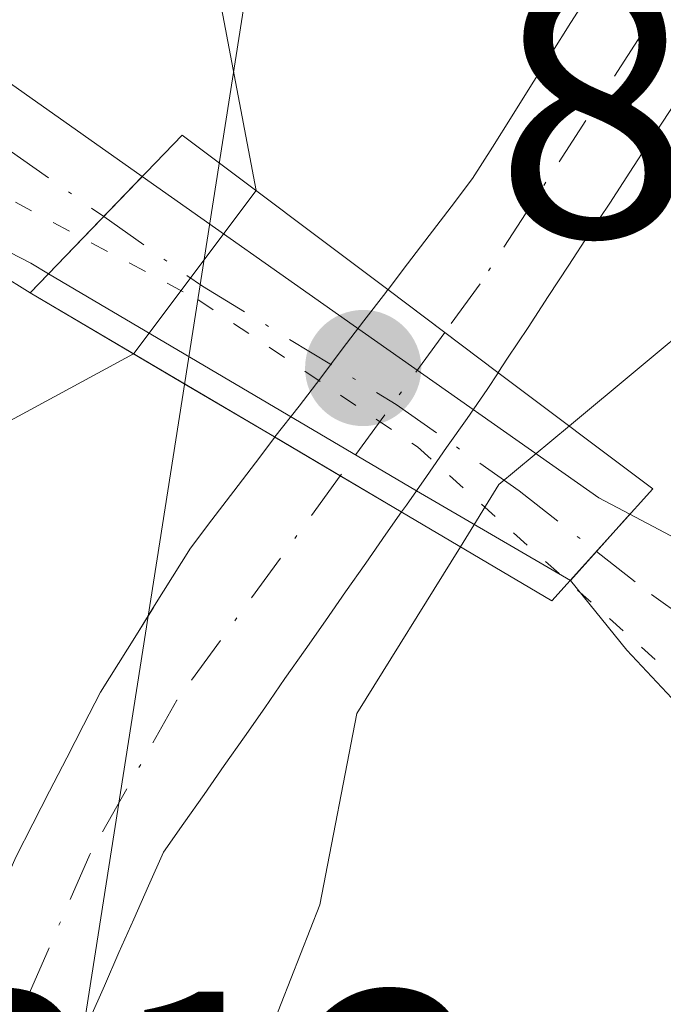
# Model space of a CAD drawing. Units: metres. Extents: x 668396 to 671869, y 4749002 to 4751400.
# Drawn here: x 668880 to 668897, y 4749567 to 4749594 of the extents above; entities that cross this region are included whole.
import ezdxf

# ---------------------------------------------------------------- set-up
doc = ezdxf.new("R2010")
doc.units = ezdxf.units.M
doc.header["$MEASUREMENT"] = 0
for name, pattern in [('DGN Style 2', [1.6480167562047852, 0.988810053722871, -0.6592067024819142]), ('DGN Style 4', [2.6384748266838614, 1.318413404963828, -0.6592067024819142, 0.001648016756204785, -0.6592067024819142]), ('DGN Style 5', [1.1536117293433497, 0.4944050268614355, -0.6592067024819142])]:
    doc.linetypes.add(name, pattern=pattern)
for name, color, linetype, lineweight in [('Alambrada', 7, 'DGN Style 2', 0), ('Arbolado forestal CxS', 92, 'Continuous', 0), ('Camino Cxs', 7, 'Continuous', 0), ('Camino eje', 30, 'DGN Style 4', 13), ('Corriente natural Cxs', 4, 'Continuous', 13), ('Corriente natural eje', 4, 'DGN Style 4', 0), ('Corriente natural eje oculto', 9, 'DGN Style 4', 0), ('Corriente natural oculto Cxs', 9, 'Continuous', 13), ('Curva de nivel normal', 30, 'Continuous', 0), ('Matorral CxS', 135, 'Continuous', 0), ('Municipio', 91, 'Continuous', 13), ('Municipio CxS', 4, 'Continuous', 0), ('Núcleo urbano CxS', 7, 'Continuous', 0), ('Puente Cxs', 1, 'Continuous', 13), ('Punto de cota en terreno', 7, 'Continuous', 0), ('Rótulo de punto de cota en construcción', 7, 'Continuous', 0), ('Suelo desnudo CxS', 253, 'Continuous', 0), ('Vía pecuaria eje', 92, 'DGN Style 5', 0), ('Área de descanso CxS', 135, 'Continuous', 0)]:
    doc.layers.add(name, color=color, linetype=linetype, lineweight=lineweight)
doc.styles.add('Style-Arial', font='txt')

# ---------------------------------------------------------------- blocks, each defined once
blk = doc.blocks.new('*U8')
at = {"layer": 'Matorral CxS', "color": 135, "linetype": 'Continuous', "lineweight": 0}
blk.add_polyline3d([(668881.6401000004, 4749566.790100001, 805.9327000000048), (668882.0401, 4749567.690099999, 805.777700000006), (668882.4301000005, 4749568.590100001, 805.7697000000044), (668882.8300999999, 4749569.4801, 805.8652000000002), (668883.2301000003, 4749570.380100001, 805.9602000000014), (668883.6300999997, 4749571.280099999, 806.0290999999997), (668884.1700999998, 4749572.0601, 806.090400000001), (668884.7200999996, 4749572.8301, 806.1588000000047), (668885.2600999996, 4749573.610099999, 806.2480999999971), (668885.8000999996, 4749574.380100001, 806.3111999999965), (668886.3501000004, 4749575.1601, 806.349000000002), (668886.8901000004, 4749575.940099999, 806.3604999999953), (668887.4301000005, 4749576.710100001, 806.3462000000001), (668887.9801000003, 4749577.4901, 806.5665000000009), (668888.5201000003, 4749578.270099999, 806.8987000000053), (668889.0601000005, 4749579.040100001, 807.1435999999959), (668889.6001000004, 4749579.8201, 807.3007999999973), (668890.0171999997, 4749580.415899999, 807.3619999999937), (668890.0201000003, 4749580.420100001, 807.3622000000032), (668890.1501000002, 4749580.600099999, 807.3709999999992), (668890.6901000004, 4749581.370100001, 807.3515000000043), (668891.2301000003, 4749582.1501, 807.2425999999978), (668891.7801000001, 4749582.920100001, 807.1385000000009), (668892.3201000001, 4749583.700099999, 807.0509000000021), (668892.6168000001, 4749584.155099999, 807.0384999999952), (668892.6201, 4749584.1601, 807.039300000004), (668892.8701, 4749584.540100001, 807.0975999999937), (668893.4200999998, 4749585.370100001, 807.2026000000043), (668893.9600999998, 4749586.200099999, 807.2715999999928), (668894.5100999996, 4749587.040100001, 807.3095999999932), (668895.0601000005, 4749587.880100001, 807.3942999999999), (668895.6101000002, 4749588.710100001, 807.5258999999934), (668896.1501000002, 4749589.540100001, 807.6006999999955), (668896.7001, 4749590.380100001, 807.6211000000039), (668897.2500999998, 4749591.220100001, 807.5853999999963)], dxfattribs=at)
blk = doc.blocks.new('*U11')
at = {"layer": 'Núcleo urbano CxS', "color": 7, "linetype": 'Continuous', "lineweight": 0}
blk.add_polyline3d([(668868.8601000002, 4749592.870100001, 811.9257999999973), (668880.0667000003, 4749587.093499999, 811.1826000000001), (668880.5438999999, 4749586.811899999, 811.0280999999959), (668880.0500999996, 4749586.300100001, 810.8460999999952), (668884.2934999998, 4749583.796800001, 808.8222999999998), (668886.6101000002, 4749582.4301, 807.5714000000008), (668886.6169999996, 4749582.426000001, 807.5681999999942), (668886.1001000004, 4749581.7301, 807.5455999999978), (668885.5201000003, 4749580.970100001, 807.4799000000058), (668884.9301000005, 4749580.200099999, 807.3649000000005), (668884.3501000004, 4749579.440099999, 807.2026000000043), (668883.8701, 4749578.670100001, 806.976800000004), (668883.3901000004, 4749577.9001, 806.7108000000007), (668883.3587999997, 4749577.850199999, 806.692200000005), (668882.9001000002, 4749577.120100001, 806.5222000000067), (668882.4200999998, 4749576.350099999, 806.4511000000057), (668881.9401000004, 4749575.5801, 806.4444999999978), (668881.4801000003, 4749574.690099999, 806.4036000000052), (668881.0301000001, 4749573.8101, 806.3491000000067), (668880.5701000001, 4749572.920100001, 806.2814999999973), (668880.1201, 4749572.040100001, 806.2532999999967), (668879.6601, 4749571.1501, 806.2648999999948)], dxfattribs=at)
blk = doc.blocks.new('*U16')
at = {"layer": 'Suelo desnudo CxS', "color": 253, "linetype": 'Continuous', "lineweight": 0}
for points in [[(668897.2500999998, 4749591.220100001, 807.5853999999963), (668896.7001, 4749590.380100001, 807.6211000000039), (668896.1501000002, 4749589.540100001, 807.6006999999955), (668895.6101000002, 4749588.710100001, 807.5258999999934), (668895.0601000005, 4749587.880100001, 807.3942999999999), (668894.5100999996, 4749587.040100001, 807.3095999999932), (668893.9600999998, 4749586.200099999, 807.2715999999928), (668893.4200999998, 4749585.370100001, 807.2026000000043), (668892.8701, 4749584.540100001, 807.0975999999937), (668892.6201, 4749584.1601, 807.039300000004), (668892.6168000001, 4749584.155099999, 807.0384999999952), (668892.3201000001, 4749583.700099999, 807.0509000000021), (668891.7801000001, 4749582.920100001, 807.1385000000009), (668891.2301000003, 4749582.1501, 807.2425999999978), (668890.6901000004, 4749581.370100001, 807.3515000000043), (668890.1501000002, 4749580.600099999, 807.3709999999992), (668890.0201000003, 4749580.420100001, 807.3622000000032), (668890.0171999997, 4749580.415899999, 807.3619999999937), (668889.6001000004, 4749579.8201, 807.3007999999973), (668889.0601000005, 4749579.040100001, 807.1435999999959), (668888.5201000003, 4749578.270099999, 806.8987000000053), (668887.9801000003, 4749577.4901, 806.5665000000009), (668887.4301000005, 4749576.710100001, 806.3462000000001), (668886.8901000004, 4749575.940099999, 806.3604999999953), (668886.3501000004, 4749575.1601, 806.349000000002), (668885.8000999996, 4749574.380100001, 806.3111999999965), (668885.2600999996, 4749573.610099999, 806.2480999999971), (668884.7200999996, 4749572.8301, 806.1588000000047), (668884.1700999998, 4749572.0601, 806.090400000001), (668883.6300999997, 4749571.280099999, 806.0290999999997), (668883.2301000003, 4749570.380100001, 805.9602000000014), (668882.8300999999, 4749569.4801, 805.8652000000002), (668882.4301000005, 4749568.590100001, 805.7697000000044), (668882.0401, 4749567.690099999, 805.777700000006), (668881.6401000004, 4749566.790100001, 805.9327000000048)], [(668879.6601, 4749571.1501, 806.2648999999948), (668880.1201, 4749572.040100001, 806.2532999999967), (668880.5701000001, 4749572.920100001, 806.2814999999973), (668881.0301000001, 4749573.8101, 806.3491000000067), (668881.4801000003, 4749574.690099999, 806.4036000000052), (668881.9401000004, 4749575.5801, 806.4444999999978), (668882.4200999998, 4749576.350099999, 806.4511000000057), (668882.9001000002, 4749577.120100001, 806.5222000000067), (668883.3587999997, 4749577.850199999, 806.692200000005), (668883.3901000004, 4749577.9001, 806.7108000000007), (668883.8701, 4749578.670100001, 806.976800000004), (668884.3501000004, 4749579.440099999, 807.2026000000043), (668884.9301000005, 4749580.200099999, 807.3649000000005), (668885.5201000003, 4749580.970100001, 807.4799000000058), (668886.1001000004, 4749581.7301, 807.5455999999978), (668886.6169999996, 4749582.426000001, 807.5681999999942), (668886.6201, 4749582.4301, 807.5681999999942), (668887.2701000003, 4749583.2601, 807.5528000000049), (668887.8501000004, 4749584.020099999, 807.5960000000051), (668888.4301000005, 4749584.790100001, 807.6509999999981), (668889.0100999996, 4749585.550100001, 807.6499999999943), (668889.6001000004, 4749586.3101, 807.592300000004), (668889.6564999997, 4749586.385299999, 807.5841999999975), (668889.6601, 4749586.390100001, 807.583700000003), (668890.1801000005, 4749587.0801, 807.483600000007), (668890.7600999996, 4749587.840100001, 807.3757000000041), (668891.3501000004, 4749588.610099999, 807.3215000000056), (668891.9301000005, 4749589.370100001, 807.2706999999937), (668892.4600999998, 4749590.210100001, 807.2537000000011), (668892.9901000002, 4749591.050100001, 807.4223000000056), (668893.5100999996, 4749591.880100001, 807.5525999999954), (668894.0401, 4749592.720100001, 807.6229000000022), (668894.5701000001, 4749593.5601, 807.631899999993), (668895.1001000004, 4749594.4001, 807.6110000000045)]]:
    blk.add_polyline3d(points, dxfattribs=at)
blk = doc.blocks.new('5PATER')
at = {"layer": 'Suelo desnudo CxS', "linetype": 'Continuous', "lineweight": 0}
h = blk.add_hatch(color=51, dxfattribs=at)
edge = h.paths.add_edge_path()
edge.add_ellipse((0, 0), major_axis=(-0.1095731443231308, -0.1110710700762829), ratio=0.9994222409660322, start_angle=0, end_angle=360)

msp = doc.modelspace()

# ---------------------------------------------------------------- linework, layer by layer
at = {"layer": 'Alambrada', "color": 7, "linetype": 'DGN Style 2', "lineweight": 0, "extrusion": (0.06919867532846714, 0.1068963026152023, 0.9918592258077679), "elevation": 554804.1437500973, "flags": 128}
msp.add_lwpolyline([(2019521.41833275, -4315054.670072624), (2019525.655179216, -4315054.571124317), (2019529.605262826, -4315042.949410008)], dxfattribs=at)
at = {"layer": 'Arbolado forestal CxS', "color": 92, "linetype": 'Continuous', "lineweight": 0}
for points in [[(668796.8249000004, 4749615.2051, 817.2753999999986), (668804.0871000001, 4749604.980900001, 817.029999999999), (668811.4949000003, 4749596.818499999, 816.132500000007), (668819.4913, 4749591.2577, 815.7590000000056), (668830.4014999998, 4749584.697100001, 814.8557000000002), (668836.2017000001, 4749581.913699999, 814.3687999999966), (668842.8901000004, 4749598.050100001, 817.3613999999943), (668843.6901000004, 4749600.890100001, 817.626099999994), (668847.0701000001, 4749599.970100001, 816.9517999999953), (668856.9901000002, 4749599.350099999, 813.0690999999933), (668855.9901000002, 4749596.290100001, 813.4063000000025), (668854.9901000002, 4749593.2301, 813.4235000000045), (668862.9101, 4749592.970100001, 812.3093999999984), (668866.0701000001, 4749593.020099999, 812.0877999999939), (668868.8601000002, 4749592.870100001, 811.9257999999973), (668880.0667000003, 4749587.093499999, 811.1826000000001), (668880.5438999999, 4749586.811899999, 811.0280999999959), (668880.0500999996, 4749586.300100001, 810.8460999999952), (668884.2934999998, 4749583.796800001, 808.8222999999998), (668886.6101000002, 4749582.4301, 807.5714000000008), (668886.6169999996, 4749582.426000001, 807.5681999999942)], [(668895.1001000004, 4749594.4001, 807.6110000000045), (668894.5701000001, 4749593.5601, 807.631899999993), (668894.0401, 4749592.720100001, 807.6229000000022), (668893.5100999996, 4749591.880100001, 807.5525999999954), (668892.9901000002, 4749591.050100001, 807.4223000000056), (668892.4600999998, 4749590.210100001, 807.2537000000011), (668891.9301000005, 4749589.370100001, 807.2706999999937), (668891.3501000004, 4749588.610099999, 807.3215000000056), (668890.7600999996, 4749587.840100001, 807.3757000000041), (668890.1801000005, 4749587.0801, 807.483600000007), (668889.6601, 4749586.390100001, 807.583700000003), (668889.6564999997, 4749586.385299999, 807.5841999999975), (668889.6001000004, 4749586.3101, 807.592300000004), (668889.0100999996, 4749585.550100001, 807.6499999999943), (668888.4301000005, 4749584.790100001, 807.6509999999981), (668887.8501000004, 4749584.020099999, 807.5960000000051), (668887.2701000003, 4749583.2601, 807.5528000000049), (668886.6201, 4749582.4301, 807.5681999999942), (668886.6169999996, 4749582.426000001, 807.5681999999942), (668886.6101000002, 4749582.4301, 807.5714000000008), (668884.2934999998, 4749583.796800001, 808.8222999999998), (668880.0500999996, 4749586.300100001, 810.8460999999952), (668880.5438999999, 4749586.811899999, 811.0280999999959), (668880.0667000003, 4749587.093499999, 811.1826000000001), (668868.8601000002, 4749592.870100001, 811.9257999999973)], [(668895.1001000004, 4749594.4001, 807.6110000000045), (668894.5701000001, 4749593.5601, 807.631899999993), (668894.0401, 4749592.720100001, 807.6229000000022), (668893.5100999996, 4749591.880100001, 807.5525999999954), (668892.9901000002, 4749591.050100001, 807.4223000000056), (668892.4600999998, 4749590.210100001, 807.2537000000011), (668891.9301000005, 4749589.370100001, 807.2706999999937), (668891.3501000004, 4749588.610099999, 807.3215000000056), (668890.7600999996, 4749587.840100001, 807.3757000000041), (668890.1801000005, 4749587.0801, 807.483600000007), (668889.6601, 4749586.390100001, 807.583700000003), (668889.6564999997, 4749586.385299999, 807.5841999999975), (668889.6001000004, 4749586.3101, 807.592300000004), (668889.0100999996, 4749585.550100001, 807.6499999999943), (668888.4301000005, 4749584.790100001, 807.6509999999981), (668887.8501000004, 4749584.020099999, 807.5960000000051), (668887.2701000003, 4749583.2601, 807.5528000000049), (668886.6201, 4749582.4301, 807.5681999999942), (668886.6169999996, 4749582.426000001, 807.5681999999942)]]:
    msp.add_polyline3d(points, dxfattribs=at)
at = {"layer": 'Camino Cxs', "color": 7, "linetype": 'Continuous', "lineweight": 0, "extrusion": (-0.1174150252550578, -0.1217381391924769, 0.985592987652767), "elevation": -655942.069449557, "flags": 128}
msp.add_lwpolyline([(-2815775.133005453, 3827160.20865713), (-2815775.133005453, 3827156.532883245)], dxfattribs=at)
msp.add_lwpolyline([(-2815775.133005453, 3827160.20865713), (-2815775.133005453, 3827156.532883245)], dxfattribs=at)
at = {"layer": 'Camino Cxs', "color": 7, "linetype": 'Continuous', "lineweight": 0, "extrusion": (-0.5118342743607786, -0.8587957388359463, 0.02226105448527862), "elevation": -4421262.824529215, "flags": 128}
msp.add_lwpolyline([(-1857013.495246364, 99263.20424449493), (-1857018.278440652, 99260.97599231625), (-1857029.745276651, 99258.68682504234)], dxfattribs=at)
at = {"layer": 'Camino Cxs', "color": 7, "linetype": 'Continuous', "lineweight": 0, "extrusion": (0.7431916772490916, -0.6690785363783781, 0.0002074257682581121), "elevation": -2680724.048880698, "flags": 128}
msp.add_lwpolyline([(3977390.345226065, 1372.68467485727), (3977391.390208456, 1372.52447485381), (3977392.730323212, 1372.797174859678)], dxfattribs=at)
msp.add_lwpolyline([(3977390.345226065, 1372.68467485727), (3977391.390208456, 1372.52447485381), (3977392.730323212, 1372.797174859678)], dxfattribs=at)
at = {"layer": 'Camino Cxs', "color": 7, "linetype": 'Continuous', "lineweight": 0, "extrusion": (0.5046341372668711, 0.8472186494335046, 0.1660269482854785), "elevation": 4361616.484229889, "flags": 128}
msp.add_lwpolyline([(1855856.116526613, -733509.3464245757), (1855850.491413744, -733511.0792744246), (1855843.597173489, -733514.2202675906)], dxfattribs=at)
at = {"layer": 'Camino Cxs', "color": 7, "linetype": 'Continuous', "lineweight": 0}
for points in [[(668883.0588999996, 4749589.419500001, 812.7388000000064), (668880.5438999999, 4749586.811899999, 812.1171000000032), (668880.0667000003, 4749587.093499999, 812.1058000000049), (668868.8601000002, 4749592.870100001, 814.2203000000009), (668866.0701000001, 4749593.020099999, 813.6235000000015), (668862.9101, 4749592.970100001, 812.7339999999967), (668854.9901000002, 4749593.2301, 821.047200000001), (668856.9901000002, 4749599.350099999, 817.5399000000034), (668863.9200999998, 4749599.6601, 813.9719999999944), (668869.3000999996, 4749597.770099999, 819.741399999999), (668878.2901, 4749592.780099999, 812.6824000000051)], [(668896.1501000002, 4749580.351500001, 816.7458999999944), (668895.2534999996, 4749579.3555, 816.4731999999932), (668894.5543000001, 4749578.5789, 816.6334000000061), (668890.4200999998, 4749580.985099999, 814.405700000003), (668880.5438999999, 4749586.811899999, 812.1171000000032), (668883.0588999996, 4749589.419500001, 812.7388000000064), (668888.7200999996, 4749585.4301, 811.1450999999943), (668895.3201000001, 4749580.790100001, 816.7991999999941)], [(668907.3201000001, 4749574.640100001, 811.9397000000026), (668904.3800999997, 4749570.770099999, 811.592499999999), (668901.9700999996, 4749567.280099999, 811.5537999999942), (668900.1001000004, 4749572.4101, 812.0696000000025), (668896.0701000001, 4749576.700099999, 815.230899999995), (668894.5543000001, 4749578.5789, 816.6334000000061), (668895.2534999996, 4749579.3555, 816.4731999999932), (668896.1501000002, 4749580.351500001, 816.7458999999944), (668901.1300999997, 4749577.720100001, 815.0371000000015)]]:
    msp.add_polyline3d(points, close=True, dxfattribs=at)
for points in [[(668880.5438999999, 4749586.811899999, 812.1171000000032), (668880.0667000003, 4749587.093499999, 812.1058000000049), (668868.8601000002, 4749592.870100001, 814.2203000000009), (668866.0701000001, 4749593.020099999, 813.6235000000015), (668862.9101, 4749592.970100001, 812.7339999999967), (668854.9901000002, 4749593.2301, 821.047200000001), (668856.9901000002, 4749599.350099999, 817.5399000000034), (668863.9200999998, 4749599.6601, 813.9719999999944), (668869.3000999996, 4749597.770099999, 819.741399999999), (668878.2901, 4749592.780099999, 812.6824000000051), (668883.0588999996, 4749589.419500001, 812.7388000000064)], [(668883.0588999996, 4749589.419500001, 812.7388000000064), (668888.7200999996, 4749585.4301, 811.1450999999943), (668895.3201000001, 4749580.790100001, 816.7991999999941), (668896.1501000002, 4749580.351500001, 816.7458999999944)], [(668901.9700999996, 4749567.280099999, 811.5537999999942), (668900.1001000004, 4749572.4101, 812.0696000000025), (668896.0701000001, 4749576.700099999, 815.230899999995), (668894.5543000001, 4749578.5789, 816.6334000000061)]]:
    msp.add_polyline3d(points, dxfattribs=at)
at = {"layer": 'Camino eje', "color": 30, "linetype": 'DGN Style 4', "lineweight": 13}
for points in [[(668855.9901000002, 4749596.290100001, 818.4005999999936), (668859.9501, 4749596.1601, 814.6735999999946), (668863.4151, 4749596.315099999, 813.3782999999967), (668865.8925000001, 4749596.024700001, 815.5571000000054), (668869.0800999999, 4749595.3201, 817.1288000000059), (668874.2723000003, 4749593.046499999, 814.4563999999956), (668879.4600999998, 4749590.1501, 812.452099999995), (668882.0220999997, 4749588.344500001, 812.6684999999999)], [(668882.0220999997, 4749588.344500001, 812.6684999999999), (668884.6750999996, 4749586.475099999, 811.2924000000058), (668889.8800999997, 4749583.300100001, 812.4648000000017), (668893.1801000005, 4749580.9801, 816.3077000000048), (668895.2534999996, 4749579.3555, 816.4731999999932)], [(668895.2534999996, 4749579.3555, 816.4731999999932), (668896.7320999998, 4749578.197100001, 815.3534999999974), (668899.6074999999, 4749576.137499999, 813.9321000000054), (668902.6092999997, 4749573.758500001, 812.4294999999984), (668905.7745000003, 4749569.4001, 811.5763000000007)]]:
    msp.add_polyline3d(points, dxfattribs=at)
at = {"layer": 'Corriente natural Cxs', "color": 4, "linetype": 'Continuous', "lineweight": 13, "extrusion": (-0.6017119865207033, -0.7987131395811256, 7.705693064480944e-05), "elevation": -4196035.915251121, "flags": 128}
msp.add_lwpolyline([(-2323632.108372691, 1130.917851862923), (-2323630.199528245, 1130.504951861702), (-2323628.410364038, 1130.369151858392), (-2323628.402004099, 1130.372151861301)], dxfattribs=at)
at = {"layer": 'Corriente natural Cxs', "color": 4, "linetype": 'Continuous', "lineweight": 13, "extrusion": (0.5088990527587998, 0.8608262024484117, 5.726641804908668e-05), "elevation": 4428960.81503072, "flags": 128}
msp.add_lwpolyline([(1841262.874229725, 553.9374793517559), (1841260.829580058, 553.5260793510841), (1841258.932559721, 553.7296793513002), (1841258.924310479, 553.7312793514172)], dxfattribs=at)
at = {"layer": 'Corriente natural Cxs', "color": 4, "linetype": 'Continuous', "lineweight": 13}
for points in [[(668897.2500999998, 4749591.220100001, 807.5853999999963), (668896.7001, 4749590.380100001, 807.6211000000039), (668896.1501000002, 4749589.540100001, 807.6006999999955), (668895.6101000002, 4749588.710100001, 807.5258999999934), (668895.0601000005, 4749587.880100001, 807.3942999999999), (668894.5100999996, 4749587.040100001, 807.3095999999932), (668893.9600999998, 4749586.200099999, 807.2715999999928), (668893.4200999998, 4749585.370100001, 807.2026000000043), (668892.8701, 4749584.540100001, 807.0975999999937), (668892.6201, 4749584.1601, 807.039300000004), (668892.6168000001, 4749584.155099999, 807.0384999999952), (668892.6101000002, 4749584.1601, 807.0354999999981), (668891.1810999997, 4749585.2367, 807.1713000000018), (668889.6564999997, 4749586.385299999, 807.5841999999975), (668889.6601, 4749586.390100001, 807.583700000003), (668890.1801000005, 4749587.0801, 807.483600000007), (668890.7600999996, 4749587.840100001, 807.3757000000041), (668891.3501000004, 4749588.610099999, 807.3215000000056), (668891.9301000005, 4749589.370100001, 807.2706999999937), (668892.4600999998, 4749590.210100001, 807.2537000000011), (668892.9901000002, 4749591.050100001, 807.4223000000056), (668893.5100999996, 4749591.880100001, 807.5525999999954), (668894.0401, 4749592.720100001, 807.6229000000022), (668894.5701000001, 4749593.5601, 807.631899999993), (668895.1001000004, 4749594.4001, 807.6110000000045)], [(668889.6564999997, 4749586.385299999, 807.5841999999975), (668889.6601, 4749586.390100001, 807.583700000003), (668890.1801000005, 4749587.0801, 807.483600000007), (668890.7600999996, 4749587.840100001, 807.3757000000041), (668891.3501000004, 4749588.610099999, 807.3215000000056), (668891.9301000005, 4749589.370100001, 807.2706999999937), (668892.4600999998, 4749590.210100001, 807.2537000000011), (668892.9901000002, 4749591.050100001, 807.4223000000056), (668893.5100999996, 4749591.880100001, 807.5525999999954), (668894.0401, 4749592.720100001, 807.6229000000022), (668894.5701000001, 4749593.5601, 807.631899999993), (668895.1001000004, 4749594.4001, 807.6110000000045)], [(668898.8901000004, 4749593.720100001, 807.8975000000065), (668898.3501000004, 4749592.880100001, 807.7872000000062), (668897.8000999996, 4749592.050100001, 807.6331999999966), (668897.2500999998, 4749591.220100001, 807.5853999999963), (668896.7001, 4749590.380100001, 807.6211000000039), (668896.1501000002, 4749589.540100001, 807.6006999999955), (668895.6101000002, 4749588.710100001, 807.5258999999934), (668895.0601000005, 4749587.880100001, 807.3942999999999), (668894.5100999996, 4749587.040100001, 807.3095999999932), (668893.9600999998, 4749586.200099999, 807.2715999999928), (668893.4200999998, 4749585.370100001, 807.2026000000043), (668892.8701, 4749584.540100001, 807.0975999999937), (668892.6201, 4749584.1601, 807.039300000004), (668892.6168000001, 4749584.155099999, 807.0384999999952)], [(668877.7001, 4749566.590100001, 806.3203000000068), (668878.0900999998, 4749567.5001, 806.1962999999961), (668878.4901000002, 4749568.4101, 806.2226999999984), (668878.8800999997, 4749569.3301, 806.2440999999964), (668879.2701000003, 4749570.2401, 806.2578999999969), (668879.6601, 4749571.1501, 806.2648999999948), (668880.1201, 4749572.040100001, 806.2532999999967), (668880.5701000001, 4749572.920100001, 806.2814999999973), (668881.0301000001, 4749573.8101, 806.3491000000067), (668881.4801000003, 4749574.690099999, 806.4036000000052), (668881.9401000004, 4749575.5801, 806.4444999999978), (668882.4200999998, 4749576.350099999, 806.4511000000057), (668882.9001000002, 4749577.120100001, 806.5222000000067), (668883.3901000004, 4749577.9001, 806.7108000000007), (668883.8701, 4749578.670100001, 806.976800000004), (668884.3501000004, 4749579.440099999, 807.2026000000043), (668884.9301000005, 4749580.200099999, 807.3649000000005), (668885.5201000003, 4749580.970100001, 807.4799000000058), (668886.1001000004, 4749581.7301, 807.5455999999978), (668886.6169999996, 4749582.426000001, 807.5681999999942)], [(668879.6601, 4749571.1501, 806.2648999999948), (668880.1201, 4749572.040100001, 806.2532999999967), (668880.5701000001, 4749572.920100001, 806.2814999999973), (668881.0301000001, 4749573.8101, 806.3491000000067), (668881.4801000003, 4749574.690099999, 806.4036000000052), (668881.9401000004, 4749575.5801, 806.4444999999978), (668882.4200999998, 4749576.350099999, 806.4511000000057), (668882.9001000002, 4749577.120100001, 806.5222000000067), (668883.3901000004, 4749577.9001, 806.7108000000007), (668883.8701, 4749578.670100001, 806.976800000004), (668884.3501000004, 4749579.440099999, 807.2026000000043), (668884.9301000005, 4749580.200099999, 807.3649000000005), (668885.5201000003, 4749580.970100001, 807.4799000000058), (668886.1001000004, 4749581.7301, 807.5455999999978), (668886.6169999996, 4749582.426000001, 807.5681999999942), (668888.3771000003, 4749581.385500001, 807.156799999997), (668890.0100999996, 4749580.420100001, 807.360400000005), (668890.0171999997, 4749580.415899999, 807.3619999999937), (668889.6001000004, 4749579.8201, 807.3007999999973), (668889.0601000005, 4749579.040100001, 807.1435999999959), (668888.5201000003, 4749578.270099999, 806.8987000000053), (668887.9801000003, 4749577.4901, 806.5665000000009), (668887.4301000005, 4749576.710100001, 806.3462000000001), (668886.8901000004, 4749575.940099999, 806.3604999999953), (668886.3501000004, 4749575.1601, 806.349000000002), (668885.8000999996, 4749574.380100001, 806.3111999999965), (668885.2600999996, 4749573.610099999, 806.2480999999971), (668884.7200999996, 4749572.8301, 806.1588000000047), (668884.1700999998, 4749572.0601, 806.090400000001), (668883.6300999997, 4749571.280099999, 806.0290999999997), (668883.2301000003, 4749570.380100001, 805.9602000000014), (668882.8300999999, 4749569.4801, 805.8652000000002), (668882.4301000005, 4749568.590100001, 805.7697000000044), (668882.0401, 4749567.690099999, 805.777700000006), (668881.6401000004, 4749566.790100001, 805.9327000000048)], [(668890.0171999997, 4749580.415899999, 807.3619999999937), (668889.6001000004, 4749579.8201, 807.3007999999973), (668889.0601000005, 4749579.040100001, 807.1435999999959), (668888.5201000003, 4749578.270099999, 806.8987000000053), (668887.9801000003, 4749577.4901, 806.5665000000009), (668887.4301000005, 4749576.710100001, 806.3462000000001), (668886.8901000004, 4749575.940099999, 806.3604999999953), (668886.3501000004, 4749575.1601, 806.349000000002), (668885.8000999996, 4749574.380100001, 806.3111999999965), (668885.2600999996, 4749573.610099999, 806.2480999999971), (668884.7200999996, 4749572.8301, 806.1588000000047), (668884.1700999998, 4749572.0601, 806.090400000001), (668883.6300999997, 4749571.280099999, 806.0290999999997), (668883.2301000003, 4749570.380100001, 805.9602000000014), (668882.8300999999, 4749569.4801, 805.8652000000002), (668882.4301000005, 4749568.590100001, 805.7697000000044), (668882.0401, 4749567.690099999, 805.777700000006), (668881.6401000004, 4749566.790100001, 805.9327000000048)]]:
    msp.add_polyline3d(points, dxfattribs=at)
at = {"layer": 'Corriente natural eje', "color": 4, "linetype": 'DGN Style 4', "lineweight": 0}
for points in [[(668999.0601000005, 4749675.210100001, 814.1288999999962), (668991.1501000002, 4749667.1801, 813.0602000000072), (668987.1401000004, 4749664.040100001, 812.6785999999993), (668963.6201, 4749641.4001, 810.2682000000059), (668957.6700999998, 4749636.3201, 809.7967999999966), (668951.7901, 4749632.440099999, 808.9799000000058), (668944.1501000002, 4749628.0601, 809.0319000000018), (668920.3601000002, 4749615.440099999, 808.230899999995), (668910.0800999999, 4749608.3301, 807.4587999999932), (668901.3601000002, 4749600.360099999, 807.4456999999966), (668899.4301000005, 4749597.8201, 807.449299999993), (668892.1300999997, 4749586.540100001, 806.902700000006), (668891.1810999997, 4749585.2367, 807.1713000000018)], [(668888.3771000003, 4749581.385500001, 807.156799999997), (668883.9901000002, 4749575.360099999, 806.3196999999927), (668881.6501000002, 4749571.220100001, 805.9835000000021), (668877.3609999996, 4749561.400400001, 807.4989999999963)]]:
    msp.add_polyline3d(points, dxfattribs=at)
at = {"layer": 'Corriente natural eje oculto', "color": 9, "linetype": 'DGN Style 4', "lineweight": 0, "extrusion": (-0.00179155413865985, -0.002460639550147393, 0.9999953677826576), "elevation": -12078.20448302586, "flags": 128}
msp.add_lwpolyline([(668891.5537293815, 4749569.895336146), (668888.7497079043, 4749566.044124488)], dxfattribs=at)
at = {"layer": 'Corriente natural oculto Cxs', "color": 9, "linetype": 'Continuous', "lineweight": 13, "extrusion": (-0.6017119865207033, -0.7987131395811256, 7.705693064480944e-05), "elevation": -4196035.915251121, "flags": 128}
msp.add_lwpolyline([(-2323632.108372691, 1130.917851862923), (-2323630.199528245, 1130.504951861702), (-2323628.410364038, 1130.369151858392), (-2323628.402004099, 1130.372151861301)], dxfattribs=at)
at = {"layer": 'Corriente natural oculto Cxs', "color": 9, "linetype": 'Continuous', "lineweight": 13, "extrusion": (0.5088990527587998, 0.8608262024484117, 5.726641804908668e-05), "elevation": 4428960.81503072, "flags": 128}
msp.add_lwpolyline([(1841262.874229725, 553.9374793517559), (1841260.829580058, 553.5260793510841), (1841258.932559721, 553.7296793513002), (1841258.924310479, 553.7312793514172)], dxfattribs=at)
at = {"layer": 'Corriente natural oculto Cxs', "color": 9, "linetype": 'Continuous', "lineweight": 13}
msp.add_polyline3d([(668892.6168000001, 4749584.155099999, 807.0384999999952), (668892.3201000001, 4749583.700099999, 807.0509000000021), (668891.7801000001, 4749582.920100001, 807.1385000000009), (668891.2301000003, 4749582.1501, 807.2425999999978), (668890.6901000004, 4749581.370100001, 807.3515000000043), (668890.1501000002, 4749580.600099999, 807.3709999999992), (668890.0201000003, 4749580.420100001, 807.3622000000032), (668890.0171999997, 4749580.415899999, 807.3619999999937), (668890.0100999996, 4749580.420100001, 807.360400000005), (668888.3771000003, 4749581.385500001, 807.156799999997), (668886.6169999996, 4749582.426000001, 807.5681999999942), (668886.6201, 4749582.4301, 807.5681999999942), (668887.2701000003, 4749583.2601, 807.5528000000049), (668887.8501000004, 4749584.020099999, 807.5960000000051), (668888.4301000005, 4749584.790100001, 807.6509999999981), (668889.0100999996, 4749585.550100001, 807.6499999999943), (668889.6001000004, 4749586.3101, 807.592300000004), (668889.6564999997, 4749586.385299999, 807.5841999999975), (668891.1810999997, 4749585.2367, 807.1713000000018), (668892.6101000002, 4749584.1601, 807.0354999999981)], close=True, dxfattribs=at)
for points in [[(668886.6169999996, 4749582.426000001, 807.5681999999942), (668886.6201, 4749582.4301, 807.5681999999942), (668887.2701000003, 4749583.2601, 807.5528000000049), (668887.8501000004, 4749584.020099999, 807.5960000000051), (668888.4301000005, 4749584.790100001, 807.6509999999981), (668889.0100999996, 4749585.550100001, 807.6499999999943), (668889.6001000004, 4749586.3101, 807.592300000004), (668889.6564999997, 4749586.385299999, 807.5841999999975)], [(668892.6168000001, 4749584.155099999, 807.0384999999952), (668892.3201000001, 4749583.700099999, 807.0509000000021), (668891.7801000001, 4749582.920100001, 807.1385000000009), (668891.2301000003, 4749582.1501, 807.2425999999978), (668890.6901000004, 4749581.370100001, 807.3515000000043), (668890.1501000002, 4749580.600099999, 807.3709999999992), (668890.0201000003, 4749580.420100001, 807.3622000000032), (668890.0171999997, 4749580.415899999, 807.3619999999937)]]:
    msp.add_polyline3d(points, dxfattribs=at)
at = {"layer": 'Curva de nivel normal', "color": 30, "linetype": 'Continuous', "lineweight": 0, "elevation": 810, "flags": 128}
for points in [[(668943.6900000004, 4749633.550000001), (668927.9800000006, 4749626.890000001), (668924.0800000001, 4749624.119999999), (668921.1200000001, 4749622.970000001), (668917.8700000001, 4749621.189999999), (668910.8200000003, 4749619.390000001), (668906.0599999997, 4749616.359999999), (668899.2800000003, 4749613.850000001), (668895.0099999999, 4749610.800000001), (668892.1600000003, 4749607.58), (668887.5700000003, 4749605.84), (668884.4299999997, 4749604.09), (668883.5999999996, 4749602.279999999), (668886.1200000001, 4749589.050000001)], [(668894.5300000003, 4749582.730000001), (668899.9299999997, 4749587.220000001), (668900.5800000001, 4749588.25), (668901.7699999996, 4749591.859999999), (668905.4000000004, 4749596.980000001), (668910.7999999998, 4749601.680000001), (668913.1699999999, 4749603.15), (668915.1699999999, 4749604.930000001), (668917.0999999996, 4749605.550000001), (668918.6799999997, 4749608.07), (668921.9699999997, 4749610.600000001), (668933.2999999998, 4749615.779999999)], [(668886.1200000001, 4749589.050000001), (668882.8300000001, 4749584.67), (668882.8211000003, 4749584.665200001)], [(668882.8211000003, 4749584.665200001), (668878.7699999996, 4749582.470000001), (668873.6200000001, 4749580.92), (668869.5700000003, 4749578.5), (668868.3099999997, 4749574.51), (668869.7000000002, 4749569.630000001), (668874.7699999996, 4749562.52)], [(668894.5300000003, 4749582.730000001), (668892.6299999999, 4749581.15), (668891.6005999995, 4749579.480900001)], [(668891.6005999995, 4749579.480900001), (668888.8200000003, 4749575), (668887.8300000001, 4749569.869999999), (668886.5300000003, 4749566.550000001), (668879.7800000003, 4749560.359999999)]]:
    msp.add_lwpolyline(points, dxfattribs=at)
at = {"layer": 'Matorral CxS', "color": 135, "linetype": 'Continuous', "lineweight": 0}
msp.add_polyline3d([(668897.2500999998, 4749591.220100001, 807.5853999999963), (668896.7001, 4749590.380100001, 807.6211000000039), (668896.1501000002, 4749589.540100001, 807.6006999999955), (668895.6101000002, 4749588.710100001, 807.5258999999934), (668895.0601000005, 4749587.880100001, 807.3942999999999), (668894.5100999996, 4749587.040100001, 807.3095999999932), (668893.9600999998, 4749586.200099999, 807.2715999999928), (668893.4200999998, 4749585.370100001, 807.2026000000043), (668892.8701, 4749584.540100001, 807.0975999999937), (668892.6201, 4749584.1601, 807.039300000004), (668892.6168000001, 4749584.155099999, 807.0384999999952), (668892.3201000001, 4749583.700099999, 807.0509000000021), (668891.7801000001, 4749582.920100001, 807.1385000000009), (668891.2301000003, 4749582.1501, 807.2425999999978), (668890.6901000004, 4749581.370100001, 807.3515000000043), (668890.1501000002, 4749580.600099999, 807.3709999999992), (668890.0201000003, 4749580.420100001, 807.3622000000032), (668890.0171999997, 4749580.415899999, 807.3619999999937), (668889.6001000004, 4749579.8201, 807.3007999999973), (668889.0601000005, 4749579.040100001, 807.1435999999959), (668888.5201000003, 4749578.270099999, 806.8987000000053), (668887.9801000003, 4749577.4901, 806.5665000000009), (668887.4301000005, 4749576.710100001, 806.3462000000001), (668886.8901000004, 4749575.940099999, 806.3604999999953), (668886.3501000004, 4749575.1601, 806.349000000002), (668885.8000999996, 4749574.380100001, 806.3111999999965), (668885.2600999996, 4749573.610099999, 806.2480999999971), (668884.7200999996, 4749572.8301, 806.1588000000047), (668884.1700999998, 4749572.0601, 806.090400000001), (668883.6300999997, 4749571.280099999, 806.0290999999997), (668883.2301000003, 4749570.380100001, 805.9602000000014), (668882.8300999999, 4749569.4801, 805.8652000000002), (668882.4301000005, 4749568.590100001, 805.7697000000044), (668882.0401, 4749567.690099999, 805.777700000006), (668881.6401000004, 4749566.790100001, 805.9327000000048)], dxfattribs=at)
at = {"layer": 'Municipio', "color": 91, "linetype": 'Continuous', "lineweight": 13, "flags": 128}
msp.add_lwpolyline([(668929.4990000013, 4749870.601000002), (668921.3300000007, 4749820.377000002), (668907.5610000007, 4749732.686000003), (668897.9390000006, 4749671.404999998), (668889.4180000013, 4749617.136999999), (668884.8700000005, 4749588.171000001), (668879.9950000015, 4749557.117999999), (668879.3990000022, 4749553.323000002), (668876.4500000004, 4749542.961), (668867.034000001, 4749530.249000001), (668836.9260000006, 4749540.728999999), (668795.8700000021, 4749561.58)], dxfattribs=at)
msp.add_lwpolyline([(668929.4990000013, 4749870.601000002), (668921.3300000007, 4749820.377000002), (668907.5610000007, 4749732.686000003), (668897.9390000006, 4749671.404999998), (668889.4180000013, 4749617.136999999), (668884.8700000005, 4749588.171000001), (668879.9950000015, 4749557.117999999), (668879.3990000022, 4749553.323000002), (668876.4500000004, 4749542.961), (668867.034000001, 4749530.249000001), (668836.9260000006, 4749540.728999999), (668795.8700000021, 4749561.58)], dxfattribs=at)
at = {"layer": 'Municipio CxS', "color": 4, "linetype": 'Continuous', "lineweight": 0, "flags": 128}
for points in [[(668795.8699999994, 4749561.579999999), (668836.926, 4749540.729), (668867.0340000005, 4749530.249), (668876.4499999997, 4749542.960999999), (668879.3989999993, 4749553.323000001), (668879.995000001, 4749557.118), (668884.8699999996, 4749588.171), (668889.4179999985, 4749617.137), (668897.939, 4749671.404999998), (668907.561, 4749732.686000002), (668921.3300000001, 4749820.377000002), (668929.4990000008, 4749870.601000001)], [(668929.4990000008, 4749870.601000001), (668921.3300000001, 4749820.377000002), (668907.561, 4749732.686000002), (668897.939, 4749671.404999998), (668889.4179999985, 4749617.137), (668884.8699999996, 4749588.171), (668879.995000001, 4749557.118), (668879.3989999993, 4749553.323000001), (668876.4499999997, 4749542.960999999), (668867.0340000005, 4749530.249), (668836.926, 4749540.729), (668795.8699999994, 4749561.579999999)]]:
    msp.add_lwpolyline(points, dxfattribs=at)
at = {"layer": 'Núcleo urbano CxS', "color": 7, "linetype": 'Continuous', "lineweight": 0}
for points in [[(668796.8249000004, 4749615.2051, 817.2753999999986), (668804.0871000001, 4749604.980900001, 817.029999999999), (668811.4949000003, 4749596.818499999, 816.132500000007), (668819.4913, 4749591.2577, 815.7590000000056), (668830.4014999998, 4749584.697100001, 814.8557000000002), (668836.2017000001, 4749581.913699999, 814.3687999999966), (668842.8901000004, 4749598.050100001, 817.3613999999943), (668843.6901000004, 4749600.890100001, 817.626099999994), (668847.0701000001, 4749599.970100001, 816.9517999999953), (668856.9901000002, 4749599.350099999, 813.0690999999933), (668855.9901000002, 4749596.290100001, 813.4063000000025), (668854.9901000002, 4749593.2301, 813.4235000000045), (668862.9101, 4749592.970100001, 812.3093999999984), (668866.0701000001, 4749593.020099999, 812.0877999999939), (668868.8601000002, 4749592.870100001, 811.9257999999973), (668880.0667000003, 4749587.093499999, 811.1826000000001), (668880.5438999999, 4749586.811899999, 811.0280999999959), (668880.0500999996, 4749586.300100001, 810.8460999999952), (668884.2934999998, 4749583.796800001, 808.8222999999998), (668886.6101000002, 4749582.4301, 807.5714000000008), (668886.6169999996, 4749582.426000001, 807.5681999999942)], [(668886.6169999996, 4749582.426000001, 807.5681999999942), (668886.1001000004, 4749581.7301, 807.5455999999978), (668885.5201000003, 4749580.970100001, 807.4799000000058), (668884.9301000005, 4749580.200099999, 807.3649000000005), (668884.3501000004, 4749579.440099999, 807.2026000000043), (668883.8701, 4749578.670100001, 806.976800000004), (668883.3901000004, 4749577.9001, 806.7108000000007), (668883.3587999997, 4749577.850199999, 806.692200000005), (668882.9001000002, 4749577.120100001, 806.5222000000067), (668882.4200999998, 4749576.350099999, 806.4511000000057), (668881.9401000004, 4749575.5801, 806.4444999999978), (668881.4801000003, 4749574.690099999, 806.4036000000052), (668881.0301000001, 4749573.8101, 806.3491000000067), (668880.5701000001, 4749572.920100001, 806.2814999999973), (668880.1201, 4749572.040100001, 806.2532999999967), (668879.6601, 4749571.1501, 806.2648999999948), (668879.2701000003, 4749570.2401, 806.2578999999969), (668878.8800999997, 4749569.3301, 806.2440999999964), (668878.4901000002, 4749568.4101, 806.2226999999984), (668878.0900999998, 4749567.5001, 806.1962999999961), (668877.7001, 4749566.590100001, 806.3203000000068)]]:
    msp.add_polyline3d(points, dxfattribs=at)
at = {"layer": 'Puente Cxs', "color": 1, "linetype": 'Continuous', "lineweight": 13}
msp.add_polyline3d([(668896.7701000003, 4749581.040100001, 817.2486000000063), (668894.0601000005, 4749578.030099999, 816.9435999999987), (668890.0100999996, 4749580.420100001, 814.5795999999973), (668886.6101000002, 4749582.4301, 810.3806999999942), (668880.0500999996, 4749586.300100001, 811.9256000000024), (668884.1300999997, 4749590.530099999, 812.7844000000041), (668889.6501000002, 4749586.390100001, 811.9137000000047), (668892.6101000002, 4749584.1601, 814.9870999999986)], close=True, dxfattribs=at)
for points in [[(668880.0500999996, 4749586.300100001, 811.9256000000024), (668884.1300999997, 4749590.530099999, 812.7844000000041), (668889.6501000002, 4749586.390100001, 811.9137000000047), (668892.6101000002, 4749584.1601, 814.9870999999986), (668896.7701000003, 4749581.040100001, 817.2486000000063)], [(668896.7701000003, 4749581.040100001, 817.2486000000063), (668894.0601000005, 4749578.030099999, 816.9435999999987), (668890.0100999996, 4749580.420100001, 814.5795999999973), (668886.6101000002, 4749582.4301, 810.3806999999942), (668880.0500999996, 4749586.300100001, 811.9256000000024)]]:
    msp.add_polyline3d(points, dxfattribs=at)
at = {"layer": 'Suelo desnudo CxS', "color": 253, "linetype": 'Continuous', "lineweight": 0}
for points in [[(668895.1001000004, 4749594.4001, 807.6110000000045), (668894.5701000001, 4749593.5601, 807.631899999993), (668894.0401, 4749592.720100001, 807.6229000000022), (668893.5100999996, 4749591.880100001, 807.5525999999954), (668892.9901000002, 4749591.050100001, 807.4223000000056), (668892.4600999998, 4749590.210100001, 807.2537000000011), (668891.9301000005, 4749589.370100001, 807.2706999999937), (668891.3501000004, 4749588.610099999, 807.3215000000056), (668890.7600999996, 4749587.840100001, 807.3757000000041), (668890.1801000005, 4749587.0801, 807.483600000007), (668889.6601, 4749586.390100001, 807.583700000003), (668889.6564999997, 4749586.385299999, 807.5841999999975), (668889.6001000004, 4749586.3101, 807.592300000004), (668889.0100999996, 4749585.550100001, 807.6499999999943), (668888.4301000005, 4749584.790100001, 807.6509999999981), (668887.8501000004, 4749584.020099999, 807.5960000000051), (668887.2701000003, 4749583.2601, 807.5528000000049), (668886.6201, 4749582.4301, 807.5681999999942), (668886.6169999996, 4749582.426000001, 807.5681999999942)], [(668897.2500999998, 4749591.220100001, 807.5853999999963), (668896.7001, 4749590.380100001, 807.6211000000039), (668896.1501000002, 4749589.540100001, 807.6006999999955), (668895.6101000002, 4749588.710100001, 807.5258999999934), (668895.0601000005, 4749587.880100001, 807.3942999999999), (668894.5100999996, 4749587.040100001, 807.3095999999932), (668893.9600999998, 4749586.200099999, 807.2715999999928), (668893.4200999998, 4749585.370100001, 807.2026000000043), (668892.8701, 4749584.540100001, 807.0975999999937), (668892.6201, 4749584.1601, 807.039300000004), (668892.6168000001, 4749584.155099999, 807.0384999999952), (668892.3201000001, 4749583.700099999, 807.0509000000021), (668891.7801000001, 4749582.920100001, 807.1385000000009), (668891.2301000003, 4749582.1501, 807.2425999999978), (668890.6901000004, 4749581.370100001, 807.3515000000043), (668890.1501000002, 4749580.600099999, 807.3709999999992), (668890.0201000003, 4749580.420100001, 807.3622000000032), (668890.0171999997, 4749580.415899999, 807.3619999999937), (668889.6001000004, 4749579.8201, 807.3007999999973), (668889.0601000005, 4749579.040100001, 807.1435999999959), (668888.5201000003, 4749578.270099999, 806.8987000000053), (668887.9801000003, 4749577.4901, 806.5665000000009), (668887.4301000005, 4749576.710100001, 806.3462000000001), (668886.8901000004, 4749575.940099999, 806.3604999999953), (668886.3501000004, 4749575.1601, 806.349000000002), (668885.8000999996, 4749574.380100001, 806.3111999999965), (668885.2600999996, 4749573.610099999, 806.2480999999971), (668884.7200999996, 4749572.8301, 806.1588000000047), (668884.1700999998, 4749572.0601, 806.090400000001), (668883.6300999997, 4749571.280099999, 806.0290999999997), (668883.2301000003, 4749570.380100001, 805.9602000000014), (668882.8300999999, 4749569.4801, 805.8652000000002), (668882.4301000005, 4749568.590100001, 805.7697000000044), (668882.0401, 4749567.690099999, 805.777700000006), (668881.6401000004, 4749566.790100001, 805.9327000000048)], [(668886.6169999996, 4749582.426000001, 807.5681999999942), (668886.1001000004, 4749581.7301, 807.5455999999978), (668885.5201000003, 4749580.970100001, 807.4799000000058), (668884.9301000005, 4749580.200099999, 807.3649000000005), (668884.3501000004, 4749579.440099999, 807.2026000000043), (668883.8701, 4749578.670100001, 806.976800000004), (668883.3901000004, 4749577.9001, 806.7108000000007), (668883.3587999997, 4749577.850199999, 806.692200000005), (668882.9001000002, 4749577.120100001, 806.5222000000067), (668882.4200999998, 4749576.350099999, 806.4511000000057), (668881.9401000004, 4749575.5801, 806.4444999999978), (668881.4801000003, 4749574.690099999, 806.4036000000052), (668881.0301000001, 4749573.8101, 806.3491000000067), (668880.5701000001, 4749572.920100001, 806.2814999999973), (668880.1201, 4749572.040100001, 806.2532999999967), (668879.6601, 4749571.1501, 806.2648999999948), (668879.2701000003, 4749570.2401, 806.2578999999969), (668878.8800999997, 4749569.3301, 806.2440999999964), (668878.4901000002, 4749568.4101, 806.2226999999984), (668878.0900999998, 4749567.5001, 806.1962999999961), (668877.7001, 4749566.590100001, 806.3203000000068)]]:
    msp.add_polyline3d(points, dxfattribs=at)
at = {"layer": 'Vía pecuaria eje', "color": 92, "linetype": 'DGN Style 5', "lineweight": 0}
for points in [[(668426.5860000001, 4750076.697100001, 839.1245999999956), (668500.1479000002, 4750039.5514, 850.1168999999937), (668538.7572, 4750018.161499999, 837.4475999999996), (668592.9626000002, 4749973.810799999, 842.8022999999957), (668641.9412000002, 4749884.1876, 852.3309000000008), (668700.1464999998, 4749771.5222, 839.5311999999976), (668781.0714999996, 4749669.813999999, 838.9630000000034), (668797.2867000002, 4749639.290300001, 834.9964000000036), (668823.8247999996, 4749615.319900001, 831.6540999999997), (668848.0746999999, 4749602.5045, 826.1931000000042), (668864.1365, 4749594.016200001, 813.3793000000006), (668873.5425000006, 4749591.9849, 813.856899999999), (668884.5476000002, 4749586.1218, 811.2963000000018)], [(668884.5476000002, 4749586.1218, 811.2963000000018), (668890.4472000003, 4749582.1645, 813.4162999999971), (668898.2030999997, 4749575.227800001, 813.5151999999945), (668903.5974000003, 4749565.4954, 811.5204999999987)]]:
    msp.add_polyline3d(points, dxfattribs=at)
at = {"layer": 'Área de descanso CxS', "color": 135, "linetype": 'Continuous', "lineweight": 0, "extrusion": (-0.1805344995721303, -0.1871153433617018, 0.9656061012353189), "elevation": -1008692.396174722, "flags": 128}
msp.add_lwpolyline([(-2816462.145619786, 3749140.882589855), (-2816462.145619786, 3749140.146077853)], dxfattribs=at)
at = {"layer": 'Área de descanso CxS', "color": 135, "linetype": 'Continuous', "lineweight": 0, "extrusion": (-0.5079687571814021, -0.8613750983837729, 0.0008255979211694365), "elevation": -4430944.863966721, "flags": 128}
msp.add_lwpolyline([(-1836485.456911084, 4470.105991940398), (-1836480.530152122, 4469.178591624334), (-1836477.840448751, 4468.561091437723), (-1836477.832422589, 4468.563791414811)], dxfattribs=at)
at = {"layer": 'Área de descanso CxS', "color": 135, "linetype": 'Continuous', "lineweight": 0}
for points in [[(668854.9901000002, 4749593.2301, 821.047200000001), (668862.9101, 4749592.970100001, 812.7339999999967), (668866.0701000001, 4749593.020099999, 813.6235000000015), (668868.8601000002, 4749592.870100001, 814.2203000000009), (668880.0667000003, 4749587.093499999, 812.1058000000049), (668880.5438999999, 4749586.811899999, 812.1171000000032)], [(668868.8601000002, 4749592.870100001, 814.2203000000009), (668880.0667000003, 4749587.093499999, 812.1058000000049), (668880.5438999999, 4749586.811899999, 812.1171000000032), (668880.0500999996, 4749586.300100001, 811.9256000000024), (668884.2934999998, 4749583.796800001, 810.9982000000019), (668886.6101000002, 4749582.4301, 810.3806999999942), (668886.6169999996, 4749582.426000001, 810.3834000000061), (668886.1001000004, 4749581.7301, 811.0270000000019), (668885.5201000003, 4749580.970100001, 811.4802999999956), (668884.9301000005, 4749580.200099999, 811.6696999999986), (668884.3501000004, 4749579.440099999, 811.5920999999945), (668883.8701, 4749578.670100001, 811.3469999999944), (668883.3901000004, 4749577.9001, 810.8809000000037), (668883.3587999997, 4749577.850199999, 810.8429000000033), (668882.9001000002, 4749577.120100001, 810.3322000000044), (668882.4200999998, 4749576.350099999, 810.0584999999992), (668881.9401000004, 4749575.5801, 810.5345999999992), (668881.4801000003, 4749574.690099999, 811.0074000000022), (668881.0301000001, 4749573.8101, 811.4517000000051), (668880.5701000001, 4749572.920100001, 811.8830000000017), (668880.1201, 4749572.040100001, 812.5795000000071), (668879.6601, 4749571.1501, 813.4934000000068)], [(668886.6169999996, 4749582.426000001, 810.3834000000061), (668886.1001000004, 4749581.7301, 811.0270000000019), (668885.5201000003, 4749580.970100001, 811.4802999999956), (668884.9301000005, 4749580.200099999, 811.6696999999986), (668884.3501000004, 4749579.440099999, 811.5920999999945), (668883.8701, 4749578.670100001, 811.3469999999944), (668883.3901000004, 4749577.9001, 810.8809000000037), (668883.3587999997, 4749577.850199999, 810.8429000000033), (668882.9001000002, 4749577.120100001, 810.3322000000044), (668882.4200999998, 4749576.350099999, 810.0584999999992), (668881.9401000004, 4749575.5801, 810.5345999999992), (668881.4801000003, 4749574.690099999, 811.0074000000022), (668881.0301000001, 4749573.8101, 811.4517000000051), (668880.5701000001, 4749572.920100001, 811.8830000000017), (668880.1201, 4749572.040100001, 812.5795000000071), (668879.6601, 4749571.1501, 813.4934000000068), (668879.2701000003, 4749570.2401, 814.3236999999937), (668878.8800999997, 4749569.3301, 815.0866999999998), (668878.4901000002, 4749568.4101, 815.7890999999945), (668878.0900999998, 4749567.5001, 816.4174999999959), (668877.7001, 4749566.590100001, 816.7229999999981)]]:
    msp.add_polyline3d(points, dxfattribs=at)

# ---------------------------------------------------------------- block references
at = {"layer": 'Matorral CxS', "color": 135, "linetype": 'Continuous', "lineweight": 0}
msp.add_blockref('*U8', (0, 0), dxfattribs=at)
at = {"layer": 'Núcleo urbano CxS', "color": 7, "linetype": 'Continuous', "lineweight": 0}
msp.add_blockref('*U11', (0, 0), dxfattribs=at)
at = {"layer": 'Punto de cota en terreno', "color": 7, "linetype": 'Continuous', "lineweight": 0, "xscale": 10, "yscale": 10, "zscale": 10}
msp.add_blockref('5PATER', (668888.9900000002, 4749584.279999999, 811.7400000000052), dxfattribs=at)
at = {"layer": 'Suelo desnudo CxS', "color": 253, "linetype": 'Continuous', "lineweight": 0}
msp.add_blockref('*U16', (0, 0), dxfattribs=at)

# ---------------------------------------------------------------- texts
at = {"layer": 'Rótulo de punto de cota en construcción', "color": 7, "linetype": 'Continuous', "lineweight": 0, "style": 'Style-Arial'}
for s, p in [('811,74', (668892.5177999996, 4749587.807800001)), ('812,41', (668876.6578000003, 4749560.537799999))]:
    msp.add_text(s, height=7.000000000000002, dxfattribs=at).set_placement(p)

doc.saveas('drawing.dxf')
